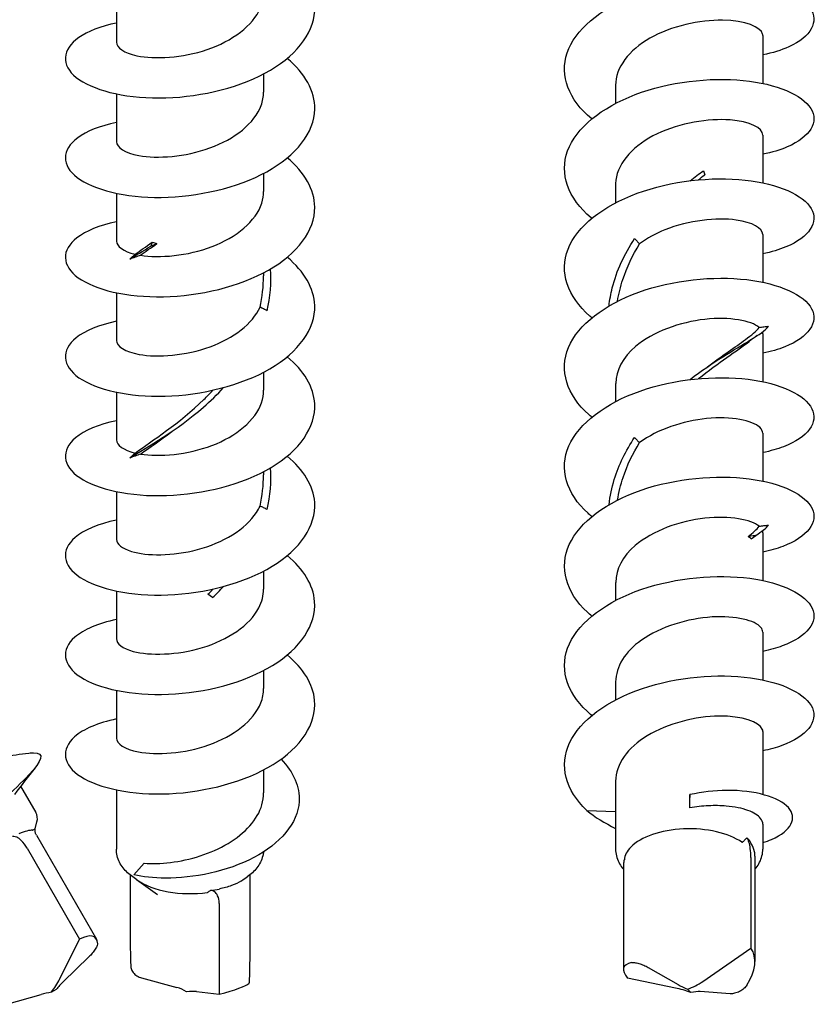
# Model space of a CAD drawing. Units: millimetres. Extents: x -987 to 399, y -7958 to 1626.
# Drawn here: x 283 to 315, y -5887 to -5848 of the extents above; entities that cross this region are included whole.
import ezdxf

# ---------------------------------------------------------------- set-up
doc = ezdxf.new("R2010")
doc.units = ezdxf.units.MM
doc.layers.add('SuP-Sichtbare-Kanten', color=7, linetype='Continuous', lineweight=25)

msp = doc.modelspace()

# ---------------------------------------------------------------- linework, layer by layer
at = {"layer": 'SuP-Sichtbare-Kanten'}
for p, q in [((286.501, -5846.524), (286.501, -5848.439)), ((312.401, -5848.171), (312.401, -5850.086)), ((292.401, -5849.708), (292.401, -5850.431)), ((306.501, -5850.163), (306.501, -5850.886)), ((286.501, -5850.508), (286.501, -5852.423)), ((312.401, -5852.154), (312.401, -5854.069)), ((310.025, -5853.585), (310.08, -5853.744)), ((292.401, -5853.692), (292.401, -5854.415)), ((306.501, -5854.146), (306.501, -5854.87)), ((286.501, -5854.492), (286.501, -5856.407)), ((312.401, -5856.138), (312.401, -5858.053)), ((287.936, -5856.45), (287.887, -5856.609)), ((287.887, -5856.609), (288.129, -5856.503)), ((292.401, -5857.675), (292.401, -5857.8)), ((286.501, -5858.476), (286.501, -5860.391)), ((312.401, -5860.122), (312.401, -5862.037)), ((292.401, -5861.659), (292.401, -5862.382)), ((306.501, -5862.114), (306.501, -5862.837)), ((286.501, -5862.459), (286.501, -5864.374)), ((312.401, -5864.106), (312.401, -5866.02)), ((292.401, -5865.643), (292.401, -5865.768)), ((286.501, -5866.443), (286.501, -5868.358)), ((312.119, -5868.2), (311.809, -5868.241)), ((311.934, -5868.331), (312.119, -5868.2)), ((312.401, -5868.089), (312.401, -5870.004)), ((292.401, -5869.627), (292.401, -5870.35)), ((306.501, -5870.081), (306.501, -5870.804)), ((286.501, -5870.427), (286.501, -5872.342)), ((290.36, -5870.688), (290.17, -5870.558)), ((312.401, -5872.073), (312.401, -5873.988)), ((292.401, -5873.61), (292.401, -5874.334)), ((306.501, -5874.065), (306.501, -5874.788)), ((286.501, -5874.411), (286.501, -5876.325)), ((312.401, -5876.057), (312.401, -5878.575)), ((292.401, -5877.594), (292.401, -5878.517)), ((306.501, -5878.049), (306.501, -5880.769)), ((282.667, -5878.248), (283.271, -5879.294)), ((286.501, -5878.394), (286.501, -5880.769)), ((309.471, -5879.116), (309.476, -5878.585)), ((309.476, -5878.585), (309.471, -5878.706)), ((309.471, -5879.116), (309.471, -5878.706)), ((305.347, -5879.216), (306.501, -5879.257)), ((283.247, -5879.952), (283.321, -5879.674)), ((283.247, -5879.952), (283.149, -5880.008)), ((312.401, -5879.768), (312.401, -5880.769)), ((283.296, -5880.203), (285.704, -5884.374)), ((282.928, -5880.732), (285.029, -5884.37)), ((311.927, -5881.1), (311.927, -5884.739)), ((312.084, -5881.044), (312.084, -5885.272)), ((287.207, -5881.794), (287.613, -5881.334)), ((306.818, -5881.369), (306.818, -5885.596)), ((287.052, -5881.802), (287.052, -5883.995)), ((287.328, -5882.003), (287.162, -5881.885)), ((288.15, -5882.606), (287.315, -5881.993)), ((291.574, -5882.003), (291.74, -5881.885)), ((291.851, -5881.802), (291.851, -5884.331)), ((290.624, -5882.943), (290.624, -5886.581)), ((284.225, -5885.987), (285.029, -5884.37)), ((310.001, -5886.068), (311.927, -5884.739)), ((285.404, -5885.085), (284.375, -5886.08)), ((307.807, -5885.509), (309.007, -5886.195)), ((287.511, -5885.929), (288.927, -5886.308)), ((308.901, -5886.334), (306.976, -5885.937)), ((284.092, -5886.392), (283.898, -5886.504)), ((309.52, -5886.519), (309.383, -5886.377)), ((282.111, -5886.986), (283.486, -5886.593)), ((289.712, -5886.478), (290.624, -5886.581)), ((311.096, -5886.562), (309.895, -5886.479))]:
    msp.add_line(p, q, dxfattribs=at)
msp.add_arc((282.838, -5879.544), 0.5, 345, 30, dxfattribs=at)
for centre, major_axis, ratio, start_param, end_param in [((289.451, -5855.185), (-2.95, 0), 0.5, 1.031417, 1.105968), ((309.451, -5869.128), (2.95, 0), 0.5, 0.570553, 0.645104), ((309.451, -5881.252), (2.6, 0), 0.5, 0.620597, 2.691791), ((309.451, -5881.252), (-2.6, 0), 0.5, 5.833384, 6.238527), ((289.451, -5881.252), (2.6, 0), 0.5, 3.757072, 4.982914), ((289.451, -5881.252), (2.6, 0), 0.5, 5.64817, 5.667706), ((283.949, -5886.334), (1.701, 2.026), 0.296109, 6.000113, 6.872619), ((309.584, -5886.18), (2.377, 1.387), 0.557663, 5.453016, 6.325522), ((309.318, -5886.505), (-2.484, 0.994), 0.282918, 5.880302, 6.752808), ((283.609, -5886.342), (0.703, 0.906), 0.286046, 4.75518, 5.323572), ((284.422, -5886.471), (-0.67, -0.761), 0.29958, 4.450798, 4.870003), ((288.76, -5887.09), (0.95, -0.343), 0.789145, 1.259124, 1.678329), ((289.351, -5886.511), (2.499, 0.438), 0.13075, 5.223723, 6.096229), ((309.337, -5886.785), (-1.105, 0.401), 0.266006, 4.643239, 5.21163), ((309.466, -5886.091), (0.937, -0.398), 0.291104, 4.327549, 4.746754), ((309.566, -5885.618), (-1.063, -0.652), 0.493213, 1.111601, 1.679992), ((283.801, -5886.83), (0.995, 0.2), 0.29958, 1.413182, 1.832388), ((288.807, -5886.691), (1.026, 0.165), 0.141658, 0.468277, 1.036668), ((309.436, -5887.209), (0.895, 0.501), 0.597715, 0.740342, 1.159548)]:
    msp.add_ellipse(centre, major_axis=major_axis, ratio=ratio, start_param=start_param, end_param=end_param, dxfattribs=at)
for points, knots in [([(286.506, -5847.666), (285.874, -5847.798), (285.346, -5848.002), (284.992, -5848.253), (284.317, -5848.729), (284.282, -5849.358), (284.898, -5849.848), (285.514, -5850.338), (286.768, -5850.675), (288.213, -5850.67), (289.658, -5850.666), (291.263, -5850.316), (292.456, -5849.679), (293.648, -5849.042), (294.402, -5848.127), (294.449, -5847.192), (294.486, -5846.454), (294.081, -5845.713), (293.35, -5845.103)], [44.330062, 44.330062, 44.330062, 44.330062, 44.800653, 44.800653, 44.800653, 45.695526, 45.695526, 45.695526, 46.590359, 46.590359, 46.590359, 47.485154, 47.485154, 47.485154, 48.37991, 48.37991, 48.37991, 49.087029, 49.087029, 49.087029, 49.087029]), ([(305.55, -5851.508), (304.627, -5850.745), (304.253, -5849.77), (304.562, -5848.861), (304.873, -5847.942), (305.875, -5847.105), (307.207, -5846.581), (308.54, -5846.058), (310.177, -5845.854), (311.533, -5845.975), (312.889, -5846.097), (313.936, -5846.537), (314.3, -5847.071), (314.664, -5847.605), (314.338, -5848.218), (313.437, -5848.623), (313.144, -5848.755), (312.792, -5848.864), (312.398, -5848.945)], [43.914489, 43.914489, 43.914489, 43.914489, 44.800653, 44.800653, 44.800653, 45.695526, 45.695526, 45.695526, 46.590359, 46.590359, 46.590359, 47.485154, 47.485154, 47.485154, 48.37991, 48.37991, 48.37991, 48.671456, 48.671456, 48.671456, 48.671456]), ([(286.507, -5848.439), (286.513, -5848.653), (286.803, -5848.867), (287.326, -5848.976), (288.035, -5849.125), (289.146, -5849.067), (290.14, -5848.728), (291.135, -5848.389), (291.977, -5847.772), (292.274, -5847.063), (292.358, -5846.862), (292.398, -5846.655), (292.396, -5846.448)], [45.269799, 45.269799, 45.269799, 45.269799, 46.036039, 46.036039, 46.036039, 47.076322, 47.076322, 47.076322, 48.11639, 48.11639, 48.11639, 48.411392, 48.411392, 48.411392, 48.411392]), ([(312.401, -5848.171), (312.401, -5848.153), (312.399, -5848.135), (312.395, -5848.117), (312.331, -5847.828), (311.697, -5847.566), (310.788, -5847.554), (309.882, -5847.542), (308.735, -5847.787), (307.875, -5848.277), (307.038, -5848.755), (306.503, -5849.455), (306.501, -5850.163)], [-47.731718, -47.731718, -47.731718, -47.731718, -47.668256, -47.668256, -47.668256, -46.63127, -46.63127, -46.63127, -45.597353, -45.597353, -45.597353, -44.590126, -44.590126, -44.590126, -44.590126]), ([(286.506, -5851.65), (285.85, -5851.787), (285.307, -5852.002), (284.952, -5852.265), (284.301, -5852.747), (284.295, -5853.377), (284.936, -5853.862), (285.577, -5854.346), (286.851, -5854.671), (288.303, -5854.653), (289.755, -5854.636), (291.355, -5854.271), (292.53, -5853.623), (293.706, -5852.974), (294.432, -5852.051), (294.451, -5851.116), (294.465, -5850.398), (294.061, -5849.681), (293.349, -5849.086)], [38.046877, 38.046877, 38.046877, 38.046877, 38.535437, 38.535437, 38.535437, 39.430587, 39.430587, 39.430587, 40.325698, 40.325698, 40.325698, 41.220768, 41.220768, 41.220768, 42.115799, 42.115799, 42.115799, 42.803843, 42.803843, 42.803843, 42.803843]), ([(305.55, -5855.492), (305.54, -5855.484), (305.531, -5855.477), (305.522, -5855.469), (304.599, -5854.693), (304.243, -5853.705), (304.581, -5852.789), (304.919, -5851.873), (305.944, -5851.045), (307.289, -5850.534), (308.635, -5850.022), (310.272, -5849.833), (311.617, -5849.967), (312.962, -5850.101), (313.985, -5850.551), (314.322, -5851.088), (314.659, -5851.626), (314.302, -5852.236), (313.379, -5852.632), (313.098, -5852.753), (312.766, -5852.853), (312.399, -5852.928)], [37.631304, 37.631304, 37.631304, 37.631304, 37.640246, 37.640246, 37.640246, 38.535437, 38.535437, 38.535437, 39.430587, 39.430587, 39.430587, 40.325698, 40.325698, 40.325698, 41.220768, 41.220768, 41.220768, 42.115799, 42.115799, 42.115799, 42.38827, 42.38827, 42.38827, 42.38827]), ([(286.506, -5852.423), (286.512, -5852.647), (286.834, -5852.871), (287.403, -5852.975), (288.14, -5853.111), (289.263, -5853.032), (290.249, -5852.673), (291.235, -5852.315), (292.047, -5851.681), (292.306, -5850.966), (292.369, -5850.79), (292.399, -5850.611), (292.397, -5850.432)], [38.986614, 38.986614, 38.986614, 38.986614, 39.789768, 39.789768, 39.789768, 40.831363, 40.831363, 40.831363, 41.872736, 41.872736, 41.872736, 42.128207, 42.128207, 42.128207, 42.128207]), ([(312.401, -5852.155), (312.399, -5851.879), (311.891, -5851.61), (311.087, -5851.55), (310.237, -5851.487), (309.085, -5851.667), (308.166, -5852.108), (307.253, -5852.548), (306.602, -5853.237), (306.513, -5853.961), (306.505, -5854.023), (306.502, -5854.084), (306.502, -5854.146)], [-41.448533, -41.448533, -41.448533, -41.448533, -40.46533, -40.46533, -40.46533, -39.427075, -39.427075, -39.427075, -38.394913, -38.394913, -38.394913, -38.30694, -38.30694, -38.30694, -38.30694]), ([(286.506, -5855.633), (285.829, -5855.775), (285.272, -5856), (284.917, -5856.275), (284.288, -5856.762), (284.309, -5857.392), (284.972, -5857.872), (285.635, -5858.351), (286.926, -5858.666), (288.384, -5858.636), (289.842, -5858.606), (291.436, -5858.228), (292.596, -5857.569), (293.756, -5856.911), (294.458, -5855.982), (294.451, -5855.046), (294.446, -5854.345), (294.043, -5853.65), (293.349, -5853.07)], [31.763691, 31.763691, 31.763691, 31.763691, 32.268248, 32.268248, 32.268248, 33.163683, 33.163683, 33.163683, 34.059078, 34.059078, 34.059078, 34.954431, 34.954431, 34.954431, 35.849743, 35.849743, 35.849743, 36.520658, 36.520658, 36.520658, 36.520658]), ([(305.55, -5859.476), (305.524, -5859.454), (305.499, -5859.433), (305.474, -5859.412), (304.57, -5858.629), (304.239, -5857.637), (304.6, -5856.724), (304.961, -5855.81), (306.007, -5854.991), (307.363, -5854.49), (308.719, -5853.989), (310.357, -5853.813), (311.691, -5853.958), (313.025, -5854.103), (314.028, -5854.562), (314.341, -5855.102), (314.653, -5855.643), (314.269, -5856.25), (313.325, -5856.639), (313.056, -5856.75), (312.743, -5856.842), (312.399, -5856.912)], [31.348118, 31.348118, 31.348118, 31.348118, 31.372771, 31.372771, 31.372771, 32.268248, 32.268248, 32.268248, 33.163683, 33.163683, 33.163683, 34.059078, 34.059078, 34.059078, 34.954431, 34.954431, 34.954431, 35.849743, 35.849743, 35.849743, 36.105085, 36.105085, 36.105085, 36.105085]), ([(287.465, -5856.97), (288.223, -5857.095), (289.357, -5856.999), (290.335, -5856.625), (291.313, -5856.251), (292.1, -5855.605), (292.328, -5854.884), (292.377, -5854.73), (292.399, -5854.573), (292.397, -5854.415)], [33.535499, 33.535499, 33.535499, 33.535499, 34.578442, 34.578442, 34.578442, 35.621158, 35.621158, 35.621158, 35.845021, 35.845021, 35.845021, 35.845021]), ([(312.399, -5856.138), (312.393, -5855.893), (311.999, -5855.649), (311.333, -5855.56), (310.554, -5855.454), (309.432, -5855.571), (308.478, -5855.955), (308.105, -5856.105), (307.758, -5856.293), (307.465, -5856.512)], [-35.165348, -35.165348, -35.165348, -35.165348, -34.286179, -34.286179, -34.286179, -33.258296, -33.258296, -33.258296, -32.85606, -32.85606, -32.85606, -32.85606]), ([(306.24, -5858.999), (306.267, -5858.759), (306.31, -5858.521), (306.369, -5858.284), (306.544, -5857.592), (306.855, -5856.923), (307.264, -5856.306)], [3.8984994, 3.8984994, 3.8984994, 3.8984994, 4.0722304, 4.0722304, 4.0722304, 4.5817407, 4.5817407, 4.5817407, 4.5817407]), ([(307.264, -5856.306), (307.295, -5856.342), (307.328, -5856.377), (307.395, -5856.445), (307.43, -5856.479), (307.465, -5856.512)], [0, 0, 0, 0, 0.01605941, 0.01605941, 0.0319414, 0.0319414, 0.0319414, 0.0319414]), ([(306.579, -5858.815), (306.626, -5858.523), (306.695, -5858.234), (306.789, -5857.95), (306.953, -5857.451), (307.184, -5856.967), (307.465, -5856.512)], [3.9367185, 3.9367185, 3.9367185, 3.9367185, 4.1570962, 4.1570962, 4.1570962, 4.5444507, 4.5444507, 4.5444507, 4.5444507]), ([(286.506, -5859.617), (285.81, -5859.763), (285.242, -5859.997), (284.888, -5860.282), (284.278, -5860.773), (284.322, -5861.403), (285.004, -5861.878), (285.686, -5862.353), (286.992, -5862.658), (288.455, -5862.618), (289.918, -5862.577), (291.507, -5862.187), (292.653, -5861.52), (293.8, -5860.853), (294.48, -5859.918), (294.45, -5858.983), (294.429, -5858.298), (294.027, -5857.621), (293.348, -5857.054)], [25.480506, 25.480506, 25.480506, 25.480506, 25.999037, 25.999037, 25.999037, 26.894764, 26.894764, 26.894764, 27.790449, 27.790449, 27.790449, 28.686092, 28.686092, 28.686092, 29.581694, 29.581694, 29.581694, 30.237473, 30.237473, 30.237473, 30.237473]), ([(287.035, -5857.124), (287.074, -5857.092), (287.112, -5857.059), (287.187, -5856.994), (287.223, -5856.962), (287.258, -5856.929)], [0, 0, 0, 0, 0.01605941, 0.01605941, 0.0319414, 0.0319414, 0.0319414, 0.0319414]), ([(287.465, -5856.97), (287.394, -5856.998), (287.322, -5857.024), (287.179, -5857.076), (287.107, -5857.1), (287.035, -5857.124)], [0, 0, 0, 0, 0.02331127, 0.02331127, 0.0466859, 0.0466859, 0.0466859, 0.0466859]), ([(305.55, -5863.459), (305.51, -5863.426), (305.471, -5863.393), (305.433, -5863.359), (304.544, -5862.57), (304.236, -5861.576), (304.617, -5860.665), (304.999, -5859.754), (306.063, -5858.941), (307.428, -5858.45), (308.793, -5857.958), (310.431, -5857.795), (311.756, -5857.949), (313.081, -5858.104), (314.065, -5858.57), (314.356, -5859.113), (314.646, -5859.656), (314.238, -5860.26), (313.277, -5860.642), (313.019, -5860.744), (312.723, -5860.83), (312.399, -5860.896)], [25.064933, 25.064933, 25.064933, 25.064933, 25.103267, 25.103267, 25.103267, 25.999037, 25.999037, 25.999037, 26.894764, 26.894764, 26.894764, 27.790449, 27.790449, 27.790449, 28.686092, 28.686092, 28.686092, 29.581694, 29.581694, 29.581694, 29.8219, 29.8219, 29.8219, 29.8219]), ([(286.505, -5860.39), (286.512, -5860.616), (286.84, -5860.842), (287.416, -5860.945), (288.157, -5861.078), (289.282, -5860.996), (290.266, -5860.635), (291.189, -5860.296), (291.96, -5859.717), (292.257, -5859.054)], [26.420243, 26.420243, 26.420243, 26.420243, 27.229622, 27.229622, 27.229622, 28.2709, 28.2709, 28.2709, 29.247308, 29.247308, 29.247308, 29.247308]), ([(292.542, -5859.195), (292.495, -5859.17), (292.448, -5859.146), (292.353, -5859.099), (292.305, -5859.076), (292.257, -5859.054)], [0, 0, 0, 0, 0.01605941, 0.01605941, 0.0319414, 0.0319414, 0.0319414, 0.0319414]), ([(312.257, -5859.865), (311.94, -5859.598), (311.08, -5859.429), (310.079, -5859.541), (309.09, -5859.651), (307.998, -5860.037), (307.304, -5860.623), (306.795, -5861.053), (306.513, -5861.584), (306.507, -5862.114)], [-28.567869, -28.567869, -28.567869, -28.567869, -27.525854, -27.525854, -27.525854, -26.496166, -26.496166, -26.496166, -25.74057, -25.74057, -25.74057, -25.74057]), ([(309.484, -5861.952), (310.388, -5861.254), (311.285, -5860.747), (311.885, -5860.379), (312.251, -5860.155), (312.509, -5859.978), (312.627, -5859.817)], [2.188982, 2.188982, 2.188982, 2.188982, 3.025033, 3.025033, 3.025033, 3.534543, 3.534543, 3.534543, 3.534543]), ([(310.182, -5861.446), (310.769, -5861), (311.312, -5860.642), (311.704, -5860.351), (311.95, -5860.169), (312.139, -5860.012), (312.257, -5859.865)], [2.466903, 2.466903, 2.466903, 2.466903, 3.085048, 3.085048, 3.085048, 3.472403, 3.472403, 3.472403, 3.472403]), ([(312.257, -5859.865), (312.32, -5859.855), (312.382, -5859.846), (312.506, -5859.83), (312.567, -5859.823), (312.627, -5859.817)], [0, 0, 0, 0, 0.02331127, 0.02331127, 0.0466859, 0.0466859, 0.0466859, 0.0466859]), ([(286.506, -5863.601), (285.794, -5863.75), (285.216, -5863.992), (284.864, -5864.285), (284.27, -5864.781), (284.333, -5865.411), (285.032, -5865.881), (285.73, -5866.352), (287.049, -5866.649), (288.516, -5866.6), (289.983, -5866.55), (291.568, -5866.15), (292.702, -5865.475), (293.837, -5864.8), (294.498, -5863.861), (294.449, -5862.925), (294.413, -5862.254), (294.013, -5861.593), (293.348, -5861.038)], [19.197321, 19.197321, 19.197321, 19.197321, 19.727754, 19.727754, 19.727754, 20.62378, 20.62378, 20.62378, 21.519763, 21.519763, 21.519763, 22.415704, 22.415704, 22.415704, 23.311601, 23.311601, 23.311601, 23.954287, 23.954287, 23.954287, 23.954287]), ([(305.55, -5867.443), (305.498, -5867.4), (305.447, -5867.356), (305.399, -5867.312), (304.524, -5866.518), (304.234, -5865.521), (304.633, -5864.612), (305.032, -5863.703), (306.111, -5862.897), (307.484, -5862.413), (308.857, -5861.93), (310.495, -5861.777), (311.811, -5861.94), (313.128, -5862.103), (314.095, -5862.575), (314.368, -5863.12), (314.64, -5863.665), (314.211, -5864.267), (313.235, -5864.642), (312.987, -5864.737), (312.706, -5864.817), (312.399, -5864.88)], [18.781748, 18.781748, 18.781748, 18.781748, 18.831684, 18.831684, 18.831684, 19.727754, 19.727754, 19.727754, 20.62378, 20.62378, 20.62378, 21.519763, 21.519763, 21.519763, 22.415704, 22.415704, 22.415704, 23.311601, 23.311601, 23.311601, 23.538714, 23.538714, 23.538714, 23.538714]), ([(287.035, -5865.091), (287.763, -5864.646), (288.917, -5863.998), (289.991, -5863.058), (290.268, -5862.815), (290.54, -5862.554), (290.796, -5862.276)], [2.020157, 2.020157, 2.020157, 2.020157, 3.025033, 3.025033, 3.025033, 3.284947, 3.284947, 3.284947, 3.284947]), ([(287.258, -5864.896), (287.934, -5864.403), (289.015, -5863.716), (290.007, -5862.752), (290.13, -5862.632), (290.252, -5862.508), (290.372, -5862.381)], [2.057447, 2.057447, 2.057447, 2.057447, 3.085048, 3.085048, 3.085048, 3.212924, 3.212924, 3.212924, 3.212924]), ([(287.465, -5864.937), (288.223, -5865.062), (289.355, -5864.967), (290.332, -5864.594), (291.299, -5864.225), (292.08, -5863.59), (292.318, -5862.881), (292.373, -5862.717), (292.399, -5862.55), (292.397, -5862.383)], [20.969128, 20.969128, 20.969128, 20.969128, 22.011143, 22.011143, 22.011143, 23.040831, 23.040831, 23.040831, 23.278651, 23.278651, 23.278651, 23.278651]), ([(312.396, -5864.105), (312.398, -5864.024), (312.359, -5863.942), (312.277, -5863.866), (311.982, -5863.596), (311.142, -5863.418), (310.147, -5863.517), (309.214, -5863.61), (308.175, -5863.95), (307.465, -5864.479)], [-22.598977, -22.598977, -22.598977, -22.598977, -22.307376, -22.307376, -22.307376, -21.266097, -21.266097, -21.266097, -20.289689, -20.289689, -20.289689, -20.289689]), ([(306.242, -5866.967), (306.28, -5866.626), (306.349, -5866.288), (306.452, -5865.956), (306.635, -5865.369), (306.914, -5864.802), (307.264, -5864.274)], [0.7569067, 0.7569067, 0.7569067, 0.7569067, 1.0034773, 1.0034773, 1.0034773, 1.440148, 1.440148, 1.440148, 1.440148]), ([(307.264, -5864.274), (307.295, -5864.309), (307.328, -5864.344), (307.395, -5864.413), (307.43, -5864.446), (307.465, -5864.479)], [0, 0, 0, 0, 0.01605941, 0.01605941, 0.0319414, 0.0319414, 0.0319414, 0.0319414]), ([(306.58, -5866.783), (306.628, -5866.475), (306.703, -5866.17), (306.804, -5865.871), (306.967, -5865.388), (307.192, -5864.921), (307.465, -5864.479)], [0.7951259, 0.7951259, 0.7951259, 0.7951259, 1.0273794, 1.0273794, 1.0273794, 1.4028581, 1.4028581, 1.4028581, 1.4028581]), ([(286.506, -5867.584), (285.781, -5867.737), (285.195, -5867.984), (284.845, -5868.285), (284.264, -5868.784), (284.344, -5869.413), (285.056, -5869.881), (285.768, -5870.348), (287.097, -5870.639), (288.568, -5870.581), (290.038, -5870.524), (291.618, -5870.116), (292.743, -5869.435), (293.867, -5868.753), (294.512, -5867.81), (294.447, -5866.875), (294.4, -5866.215), (294.002, -5865.567), (293.348, -5865.022)], [12.914135, 12.914135, 12.914135, 12.914135, 13.45435, 13.45435, 13.45435, 14.350682, 14.350682, 14.350682, 15.24697, 15.24697, 15.24697, 16.143215, 16.143215, 16.143215, 17.039415, 17.039415, 17.039415, 17.671102, 17.671102, 17.671102, 17.671102]), ([(287.035, -5865.091), (287.074, -5865.059), (287.112, -5865.027), (287.187, -5864.962), (287.223, -5864.929), (287.258, -5864.896)], [0, 0, 0, 0, 0.01605941, 0.01605941, 0.0319414, 0.0319414, 0.0319414, 0.0319414]), ([(287.465, -5864.937), (287.394, -5864.965), (287.322, -5864.992), (287.179, -5865.043), (287.107, -5865.068), (287.035, -5865.091)], [0, 0, 0, 0, 0.02331127, 0.02331127, 0.0466859, 0.0466859, 0.0466859, 0.0466859]), ([(305.55, -5871.427), (305.489, -5871.376), (305.429, -5871.325), (305.372, -5871.272), (304.508, -5870.473), (304.233, -5869.474), (304.646, -5868.566), (305.059, -5867.659), (306.151, -5866.857), (307.53, -5866.381), (308.91, -5865.905), (310.548, -5865.759), (311.857, -5865.929), (313.167, -5866.099), (314.121, -5866.577), (314.377, -5867.123), (314.634, -5867.67), (314.187, -5868.269), (313.198, -5868.64), (312.96, -5868.729), (312.691, -5868.804), (312.399, -5868.864)], [12.498562, 12.498562, 12.498562, 12.498562, 12.557461, 12.557461, 12.557461, 13.45435, 13.45435, 13.45435, 14.350682, 14.350682, 14.350682, 15.24697, 15.24697, 15.24697, 16.143215, 16.143215, 16.143215, 17.039415, 17.039415, 17.039415, 17.255529, 17.255529, 17.255529, 17.255529]), ([(286.509, -5868.358), (286.512, -5868.54), (286.718, -5868.723), (287.108, -5868.84), (287.718, -5869.023), (288.758, -5869.031), (289.758, -5868.763), (290.759, -5868.495), (291.684, -5867.951), (292.116, -5867.28), (292.17, -5867.196), (292.217, -5867.109), (292.257, -5867.022)], [13.853873, 13.853873, 13.853873, 13.853873, 14.506456, 14.506456, 14.506456, 15.528744, 15.528744, 15.528744, 16.55197, 16.55197, 16.55197, 16.680937, 16.680937, 16.680937, 16.680937]), ([(292.542, -5867.163), (292.495, -5867.138), (292.448, -5867.113), (292.353, -5867.066), (292.305, -5867.043), (292.257, -5867.022)], [0, 0, 0, 0, 0.01605941, 0.01605941, 0.0319414, 0.0319414, 0.0319414, 0.0319414]), ([(312.257, -5867.833), (311.94, -5867.566), (311.082, -5867.397), (310.083, -5867.508), (309.086, -5867.618), (307.986, -5868.009), (307.291, -5868.602), (306.789, -5869.03), (306.513, -5869.556), (306.507, -5870.082)], [-16.001498, -16.001498, -16.001498, -16.001498, -14.960691, -14.960691, -14.960691, -13.923246, -13.923246, -13.923246, -13.174199, -13.174199, -13.174199, -13.174199]), ([(312.257, -5867.833), (312.32, -5867.823), (312.382, -5867.814), (312.506, -5867.798), (312.567, -5867.791), (312.627, -5867.785)], [0, 0, 0, 0, 0.02331127, 0.02331127, 0.0466859, 0.0466859, 0.0466859, 0.0466859]), ([(286.506, -5871.568), (285.776, -5871.721), (285.188, -5871.972), (284.838, -5872.275), (284.262, -5872.775), (284.348, -5873.405), (285.065, -5873.871), (285.783, -5874.337), (287.117, -5874.625), (288.589, -5874.564), (290.06, -5874.504), (291.64, -5874.092), (292.76, -5873.408), (293.88, -5872.724), (294.518, -5871.779), (294.445, -5870.843), (294.394, -5870.189), (293.997, -5869.547), (293.348, -5869.006)], [6.63095, 6.63095, 6.63095, 6.63095, 7.174811, 7.174811, 7.174811, 8.071457, 8.071457, 8.071457, 8.968057, 8.968057, 8.968057, 9.864613, 9.864613, 9.864613, 10.761123, 10.761123, 10.761123, 11.387917, 11.387917, 11.387917, 11.387917]), ([(305.55, -5875.41), (305.485, -5875.356), (305.422, -5875.301), (305.361, -5875.245), (304.502, -5874.445), (304.233, -5873.446), (304.651, -5872.539), (305.07, -5871.632), (306.167, -5870.832), (307.549, -5870.358), (308.931, -5869.885), (310.569, -5869.743), (311.876, -5869.915), (313.183, -5870.088), (314.131, -5870.568), (314.381, -5871.115), (314.631, -5871.663), (314.177, -5872.261), (313.182, -5872.629), (312.948, -5872.716), (312.685, -5872.789), (312.4, -5872.848)], [6.215377, 6.215377, 6.215377, 6.215377, 6.27812, 6.27812, 6.27812, 7.174811, 7.174811, 7.174811, 8.071457, 8.071457, 8.071457, 8.968057, 8.968057, 8.968057, 9.864613, 9.864613, 9.864613, 10.761123, 10.761123, 10.761123, 10.972344, 10.972344, 10.972344, 10.972344]), ([(286.508, -5872.341), (286.512, -5872.534), (286.744, -5872.727), (287.175, -5872.843), (287.834, -5873.02), (288.935, -5873.001), (289.955, -5872.69), (290.959, -5872.384), (291.848, -5871.799), (292.21, -5871.103), (292.336, -5870.86), (292.396, -5870.605), (292.394, -5870.35)], [7.570688, 7.570688, 7.570688, 7.570688, 8.260326, 8.260326, 8.260326, 9.312902, 9.312902, 9.312902, 10.349655, 10.349655, 10.349655, 10.71228, 10.71228, 10.71228, 10.71228]), ([(312.397, -5872.073), (312.399, -5872.008), (312.375, -5871.944), (312.323, -5871.882), (312.093, -5871.608), (311.325, -5871.407), (310.368, -5871.467), (309.412, -5871.527), (308.301, -5871.853), (307.536, -5872.395), (306.89, -5872.854), (306.511, -5873.459), (306.504, -5874.065)], [-10.032606, -10.032606, -10.032606, -10.032606, -9.802052, -9.802052, -9.802052, -8.777703, -8.777703, -8.777703, -7.755275, -7.755275, -7.755275, -6.891014, -6.891014, -6.891014, -6.891014]), ([(286.506, -5875.552), (285.769, -5875.707), (285.176, -5875.96), (284.828, -5876.268), (284.259, -5876.769), (284.354, -5877.399), (285.079, -5877.863), (285.804, -5878.327), (287.144, -5878.612), (288.618, -5878.547), (290.092, -5878.482), (291.669, -5878.065), (292.784, -5877.377), (293.898, -5876.689), (294.527, -5875.742), (294.444, -5874.806), (294.386, -5874.159), (293.99, -5873.525), (293.348, -5872.989)], [0.347765, 0.347765, 0.347765, 0.347765, 0.897013, 0.897013, 0.897013, 1.793979, 1.793979, 1.793979, 2.690899, 2.690899, 2.690899, 3.587773, 3.587773, 3.587773, 4.484601, 4.484601, 4.484601, 5.104732, 5.104732, 5.104732, 5.104732]), ([(305.347, -5879.216), (304.493, -5878.412), (304.233, -5877.412), (304.659, -5876.506), (305.085, -5875.6), (306.189, -5874.803), (307.575, -5874.333), (308.961, -5873.863), (310.599, -5873.726), (311.902, -5873.903), (313.205, -5874.079), (314.146, -5874.563), (314.386, -5875.111), (314.627, -5875.659), (314.162, -5876.257), (313.16, -5876.621), (312.931, -5876.704), (312.676, -5876.775), (312.4, -5876.831)], [0, 0, 0, 0, 0.897013, 0.897013, 0.897013, 1.793979, 1.793979, 1.793979, 2.690899, 2.690899, 2.690899, 3.587773, 3.587773, 3.587773, 4.484601, 4.484601, 4.484601, 4.689159, 4.689159, 4.689159, 4.689159]), ([(286.506, -5876.325), (286.512, -5876.547), (286.828, -5876.769), (287.386, -5876.874), (288.114, -5877.012), (289.227, -5876.94), (290.212, -5876.589), (291.194, -5876.24), (292.012, -5875.619), (292.289, -5874.912), (292.363, -5874.723), (292.398, -5874.528), (292.396, -5874.334)], [1.287502, 1.287502, 1.287502, 1.287502, 2.082741, 2.082741, 2.082741, 3.119074, 3.119074, 3.119074, 4.152391, 4.152391, 4.152391, 4.429095, 4.429095, 4.429095, 4.429095]), ([(312.4, -5876.057), (312.401, -5876.024), (312.395, -5875.991), (312.381, -5875.958), (312.262, -5875.672), (311.578, -5875.427), (310.647, -5875.44), (309.725, -5875.452), (308.593, -5875.723), (307.766, -5876.228), (306.989, -5876.702), (306.506, -5877.373), (306.502, -5878.049)], [-3.749421, -3.749421, -3.749421, -3.749421, -3.632019, -3.632019, -3.632019, -2.595898, -2.595898, -2.595898, -1.57036, -1.57036, -1.57036, -0.607828, -0.607828, -0.607828, -0.607828]), ([(282.995, -5876.92), (283.067, -5876.91), (283.131, -5876.904), (283.187, -5876.904), (283.646, -5876.9), (283.533, -5877.226), (283.001, -5877.794), (282.457, -5878.375), (281.497, -5879.196), (280.585, -5879.99), (280.194, -5880.33), (279.813, -5880.665), (279.476, -5880.975)], [1.704579, 1.704579, 1.704579, 1.704579, 1.816931, 1.816931, 1.816931, 2.74292, 2.74292, 2.74292, 3.69079, 3.69079, 3.69079, 4.09773, 4.09773, 4.09773, 4.09773]), ([(293.098, -5877.164), (293.605, -5877.688), (293.864, -5878.281), (293.828, -5878.858), (293.773, -5879.732), (293.053, -5880.554), (292.013, -5881.104), (290.948, -5881.667), (289.58, -5881.939), (288.469, -5881.932), (287.991, -5881.929), (287.56, -5881.878), (287.207, -5881.794)], [1.204182, 1.204182, 1.204182, 1.204182, 1.816931, 1.816931, 1.816931, 2.74292, 2.74292, 2.74292, 3.69079, 3.69079, 3.69079, 4.09773, 4.09773, 4.09773, 4.09773]), ([(312.4, -5880.508), (312.527, -5880.468), (312.645, -5880.425), (312.753, -5880.379), (313.562, -5880.03), (313.79, -5879.512), (313.426, -5879.105), (313.054, -5878.689), (312.08, -5878.404), (310.955, -5878.416), (310.472, -5878.421), (309.965, -5878.478), (309.476, -5878.585)], [1.693319, 1.693319, 1.693319, 1.693319, 1.816931, 1.816931, 1.816931, 2.74292, 2.74292, 2.74292, 3.69079, 3.69079, 3.69079, 4.09773, 4.09773, 4.09773, 4.09773]), ([(287.613, -5881.334), (287.926, -5881.358), (288.286, -5881.35), (289.058, -5881.255), (289.461, -5881.168), (290.254, -5880.912), (290.635, -5880.745), (291.32, -5880.337), (291.616, -5880.1), (292.082, -5879.574), (292.247, -5879.289), (292.378, -5878.836), (292.401, -5878.676), (292.401, -5878.517)], [0, 0, 0, 0, 0.1249844, 0.1249844, 0.2499689, 0.2499689, 0.3749533, 0.3749533, 0.4999377, 0.4999377, 0.6249221, 0.6249221, 0.691557, 0.691557, 0.691557, 0.691557]), ([(312.401, -5879.768), (312.401, -5879.689), (312.371, -5879.61), (312.213, -5879.415), (312.042, -5879.306), (311.569, -5879.133), (311.272, -5879.071), (310.712, -5879.024), (310.475, -5879.02), (309.982, -5879.043), (309.727, -5879.071), (309.471, -5879.116)], [0.7656446, 0.7656446, 0.7656446, 0.7656446, 0.8410425, 0.8410425, 0.9611914, 0.9611914, 1.0813404, 1.0813404, 1.1596613, 1.1596613, 1.2379822, 1.2379822, 1.2379822, 1.2379822]), ([(283.136, -5880.012), (283.088, -5880.007), (283.014, -5880.017), (282.829, -5880.068), (282.719, -5880.106), (282.595, -5880.155)], [1.3496811, 1.3496811, 1.3496811, 1.3496811, 1.4127189, 1.4127189, 1.4722738, 1.4722738, 1.4722738, 1.4722738]), ([(283.136, -5880.012), (283.138, -5880.012), (283.139, -5880.012), (283.142, -5880.011), (283.143, -5880.011), (283.146, -5880.01), (283.148, -5880.009), (283.149, -5880.008), (283.149, -5880.008), (283.149, -5880.008)], [0, 0, 0, 0, 0.0018441, 0.0018441, 0.003683417, 0.003683417, 0.00551257, 0.00551257, 0.005521421, 0.005521421, 0.005521421, 0.005521421]), ([(283.296, -5880.203), (283.289, -5880.191), (283.282, -5880.178), (283.269, -5880.147), (283.263, -5880.131), (283.253, -5880.095), (283.25, -5880.077), (283.245, -5880.039), (283.243, -5880.021), (283.243, -5879.985), (283.245, -5879.968), (283.247, -5879.952)], [-0.76643832, -0.76643832, -0.76643832, -0.76643832, -0.75936181, -0.75936181, -0.75228531, -0.75228531, -0.74520881, -0.74520881, -0.73813231, -0.73813231, -0.73105581, -0.73105581, -0.73105581, -0.73105581]), ([(282.928, -5880.732), (282.862, -5880.617), (282.782, -5880.512), (282.636, -5880.368), (282.571, -5880.319), (282.472, -5880.273), (282.435, -5880.262), (282.379, -5880.258), (282.361, -5880.259), (282.342, -5880.262)], [0, 0, 0, 0, 0.03990103, 0.03990103, 0.07046077, 0.07046077, 0.08785669, 0.08785669, 0.0971547, 0.0971547, 0.0971547, 0.0971547]), ([(311.567, -5880.496), (311.567, -5880.496), (311.568, -5880.496), (311.569, -5880.497), (311.57, -5880.497), (311.573, -5880.496), (311.575, -5880.495), (311.581, -5880.491), (311.588, -5880.487), (311.617, -5880.464), (311.653, -5880.429), (311.705, -5880.377), (311.733, -5880.348), (311.762, -5880.317)], [0, 0, 0, 0, 0.00023057, 0.00023057, 0.00056227, 0.00056227, 0.00124142, 0.00124142, 0.00313499, 0.00313499, 0.01131841, 0.01131841, 0.01860309, 0.01860309, 0.01860309, 0.01860309]), ([(311.927, -5881.1), (311.927, -5880.985), (311.918, -5880.859), (311.887, -5880.65), (311.868, -5880.563), (311.83, -5880.446), (311.814, -5880.405), (311.785, -5880.35), (311.774, -5880.333), (311.762, -5880.317)], [0, 0, 0, 0, 0.03990103, 0.03990103, 0.07046077, 0.07046077, 0.08785669, 0.08785669, 0.0971547, 0.0971547, 0.0971547, 0.0971547]), ([(311.762, -5880.317), (311.763, -5880.317), (311.763, -5880.318), (311.827, -5880.383), (311.882, -5880.452), (311.927, -5880.523)], [1.22935885, 1.22935885, 1.22935885, 1.22935885, 1.22951973, 1.22951973, 1.26632582, 1.26632582, 1.26632582, 1.26632582]), ([(287.162, -5881.885), (287.087, -5881.832), (287.017, -5881.775), (286.886, -5881.653), (286.825, -5881.588), (286.717, -5881.448), (286.669, -5881.372), (286.588, -5881.213), (286.556, -5881.128), (286.513, -5880.952), (286.501, -5880.861), (286.501, -5880.769)], [4.3802034, 4.3802034, 4.3802034, 4.3802034, 4.5032993, 4.5032993, 4.6263953, 4.6263953, 4.7494912, 4.7494912, 4.8725872, 4.8725872, 4.9956831, 4.9956831, 4.9956831, 4.9956831]), ([(292.396, -5880.881), (292.39, -5880.935), (292.381, -5880.988), (292.346, -5881.128), (292.314, -5881.213), (292.234, -5881.372), (292.186, -5881.448), (292.077, -5881.588), (292.017, -5881.653), (291.886, -5881.775), (291.815, -5881.832), (291.74, -5881.885)], [1.9045181, 1.9045181, 1.9045181, 1.9045181, 1.9771864, 1.9771864, 2.1002823, 2.1002823, 2.2233783, 2.2233783, 2.3464742, 2.3464742, 2.4695702, 2.4695702, 2.4695702, 2.4695702]), ([(306.501, -5880.769), (306.501, -5880.861), (306.513, -5880.952), (306.556, -5881.128), (306.588, -5881.213), (306.669, -5881.372), (306.717, -5881.448), (306.786, -5881.537), (306.802, -5881.557), (306.818, -5881.576)], [5.6753569, 5.6753569, 5.6753569, 5.6753569, 5.7984529, 5.7984529, 5.9215488, 5.9215488, 6.0446447, 6.0446447, 6.0793097, 6.0793097, 6.0793097, 6.0793097]), ([(312.084, -5881.044), (312.084, -5880.99), (312.079, -5880.935), (312.047, -5880.757), (311.998, -5880.636), (311.927, -5880.523)], [1.38698766, 1.38698766, 1.38698766, 1.38698766, 1.41271891, 1.41271891, 1.47227382, 1.47227382, 1.47227382, 1.47227382]), ([(312.084, -5881.576), (312.1, -5881.557), (312.116, -5881.537), (312.186, -5881.448), (312.234, -5881.372), (312.314, -5881.213), (312.346, -5881.128), (312.39, -5880.952), (312.401, -5880.861), (312.401, -5880.769)], [2.1298115, 2.1298115, 2.1298115, 2.1298115, 2.1644764, 2.1644764, 2.2875724, 2.2875724, 2.4106683, 2.4106683, 2.5337643, 2.5337643, 2.5337643, 2.5337643]), ([(306.848, -5881.218), (306.849, -5881.216), (306.85, -5881.213), (306.852, -5881.208), (306.852, -5881.206), (306.853, -5881.2), (306.854, -5881.197), (306.854, -5881.194), (306.854, -5881.194), (306.854, -5881.194)], [0, 0, 0, 0, 0.0018441, 0.0018441, 0.003683417, 0.003683417, 0.00551257, 0.00551257, 0.005521421, 0.005521421, 0.005521421, 0.005521421]), ([(291.514, -5882.043), (291.406, -5882.112), (291.271, -5882.176), (290.967, -5882.285), (290.8, -5882.33), (290.624, -5882.366)], [1.3496811, 1.3496811, 1.3496811, 1.3496811, 1.4127189, 1.4127189, 1.4722738, 1.4722738, 1.4722738, 1.4722738]), ([(291.514, -5882.043), (291.517, -5882.041), (291.521, -5882.039), (291.527, -5882.035), (291.53, -5882.033), (291.537, -5882.028), (291.541, -5882.026), (291.544, -5882.023), (291.544, -5882.023), (291.545, -5882.023)], [0, 0, 0, 0, 0.0018441, 0.0018441, 0.003683417, 0.003683417, 0.00551257, 0.00551257, 0.005521421, 0.005521421, 0.005521421, 0.005521421]), ([(290.146, -5882.505), (290.147, -5882.505), (290.148, -5882.504), (290.149, -5882.504), (290.151, -5882.504), (290.153, -5882.503), (290.155, -5882.502), (290.162, -5882.499), (290.166, -5882.497), (290.188, -5882.485), (290.21, -5882.47), (290.241, -5882.448), (290.257, -5882.436), (290.274, -5882.423)], [0, 0, 0, 0, 0.00023057, 0.00023057, 0.00056227, 0.00056227, 0.00124142, 0.00124142, 0.00313499, 0.00313499, 0.01131841, 0.01131841, 0.01860309, 0.01860309, 0.01860309, 0.01860309]), ([(290.274, -5882.423), (290.274, -5882.423), (290.275, -5882.423), (290.396, -5882.407), (290.513, -5882.388), (290.624, -5882.366)], [1.22935885, 1.22935885, 1.22935885, 1.22935885, 1.22951973, 1.22951973, 1.26632582, 1.26632582, 1.26632582, 1.26632582]), ([(290.624, -5882.943), (290.624, -5882.828), (290.601, -5882.722), (290.529, -5882.57), (290.487, -5882.516), (290.407, -5882.458), (290.374, -5882.442), (290.316, -5882.427), (290.295, -5882.424), (290.274, -5882.423)], [0, 0, 0, 0, 0.03990103, 0.03990103, 0.07046077, 0.07046077, 0.08785669, 0.08785669, 0.0971547, 0.0971547, 0.0971547, 0.0971547]), ([(287.052, -5883.995), (287.052, -5884.093), (287.052, -5884.191), (287.054, -5884.387), (287.055, -5884.485), (287.058, -5884.682), (287.06, -5884.78), (287.064, -5884.977), (287.067, -5885.076), (287.073, -5885.274), (287.076, -5885.373), (287.08, -5885.472)], [1.4177581, 1.4177581, 1.4177581, 1.4177581, 1.450914, 1.450914, 1.4840699, 1.4840699, 1.5172258, 1.5172258, 1.5503817, 1.5503817, 1.5835376, 1.5835376, 1.5835376, 1.5835376]), ([(291.851, -5884.331), (291.851, -5884.451), (291.85, -5884.57), (291.849, -5884.809), (291.848, -5884.929), (291.845, -5885.169), (291.843, -5885.289), (291.839, -5885.529), (291.836, -5885.649), (291.83, -5885.89), (291.827, -5886.01), (291.823, -5886.13)], [1.4177581, 1.4177581, 1.4177581, 1.4177581, 1.4508447, 1.4508447, 1.4839313, 1.4839313, 1.5170178, 1.5170178, 1.5501044, 1.5501044, 1.5831909, 1.5831909, 1.5831909, 1.5831909]), ([(285.75, -5884.53), (285.752, -5884.556), (285.745, -5884.59), (285.714, -5884.673), (285.69, -5884.722), (285.624, -5884.827), (285.584, -5884.883), (285.497, -5884.989), (285.451, -5885.039), (285.404, -5885.085)], [0, 0, 0, 0, 0.01985124, 0.01985124, 0.04075192, 0.04075192, 0.06224597, 0.06224597, 0.08241376, 0.08241376, 0.08241376, 0.08241376]), ([(287.08, -5885.472), (287.081, -5885.499), (287.085, -5885.527), (287.108, -5885.61), (287.137, -5885.665), (287.217, -5885.766), (287.268, -5885.812), (287.384, -5885.884), (287.446, -5885.911), (287.511, -5885.929)], [0.00951887, 0.00951887, 0.00951887, 0.00951887, 0.01985124, 0.01985124, 0.04075192, 0.04075192, 0.06224597, 0.06224597, 0.08241376, 0.08241376, 0.08241376, 0.08241376]), ([(307.144, -5885.315), (307.174, -5885.309), (307.215, -5885.308), (307.313, -5885.32), (307.371, -5885.333), (307.497, -5885.369), (307.564, -5885.393), (307.692, -5885.448), (307.752, -5885.478), (307.807, -5885.509)], [0, 0, 0, 0, 0.01985124, 0.01985124, 0.04075192, 0.04075192, 0.06224597, 0.06224597, 0.08241376, 0.08241376, 0.08241376, 0.08241376]), ([(311.759, -5886.223), (311.729, -5886.27), (311.688, -5886.316), (311.589, -5886.402), (311.531, -5886.442), (311.406, -5886.506), (311.339, -5886.531), (311.211, -5886.561), (311.151, -5886.566), (311.096, -5886.562)], [0, 0, 0, 0, 0.01985124, 0.01985124, 0.04075192, 0.04075192, 0.06224597, 0.06224597, 0.08241376, 0.08241376, 0.08241376, 0.08241376])]:
    msp.add_open_spline(points, degree=3, knots=knots, dxfattribs=at)
for points in [[(309.485, -5853.984), (309.666, -5853.843), (309.847, -5853.711), (310.025, -5853.585)], [(309.82, -5853.948), (309.908, -5853.878), (309.994, -5853.81), (310.08, -5853.744)], [(286.505, -5856.406), (286.51, -5856.611), (286.776, -5856.816), (287.258, -5856.929)], [(287.035, -5857.124), (287.279, -5856.975), (287.568, -5856.805), (287.887, -5856.609)], [(287.258, -5856.929), (287.455, -5856.785), (287.684, -5856.627), (287.936, -5856.45)], [(287.465, -5856.97), (287.664, -5856.829), (287.888, -5856.674), (288.129, -5856.503)], [(292.542, -5859.195), (292.678, -5858.644), (292.722, -5858.078), (292.68, -5857.517)], [(292.257, -5859.054), (292.352, -5858.641), (292.398, -5858.221), (292.395, -5857.801)], [(312.178, -5860.194), (312.07, -5860.265), (311.963, -5860.342), (311.86, -5860.423)], [(312.398, -5860.122), (312.399, -5860.096), (312.395, -5860.07), (312.388, -5860.045)], [(309.819, -5861.917), (310.626, -5861.269), (311.388, -5860.791), (311.86, -5860.423)], [(287.465, -5864.937), (287.82, -5864.686), (288.256, -5864.387), (288.721, -5864.034)], [(286.505, -5864.374), (286.51, -5864.579), (286.776, -5864.783), (287.258, -5864.896)], [(292.542, -5867.163), (292.678, -5866.611), (292.722, -5866.046), (292.68, -5865.484)], [(292.257, -5867.022), (292.352, -5866.609), (292.398, -5866.189), (292.395, -5865.768)], [(311.809, -5868.241), (312.004, -5868.091), (312.156, -5867.958), (312.257, -5867.833)], [(312.119, -5868.2), (312.362, -5868.042), (312.536, -5867.909), (312.627, -5867.785)], [(312.178, -5868.161), (312.133, -5868.191), (312.088, -5868.222), (312.043, -5868.254)], [(312.398, -5868.089), (312.399, -5868.063), (312.395, -5868.038), (312.388, -5868.012)], [(290.17, -5870.558), (290.238, -5870.489), (290.305, -5870.419), (290.372, -5870.348)], [(290.36, -5870.688), (290.509, -5870.545), (290.655, -5870.397), (290.796, -5870.243)], [(281.973, -5877.046), (282.313, -5877.007), (282.655, -5876.964), (282.996, -5876.919)], [(283.245, -5877.514), (282.965, -5877.866), (282.686, -5878.22), (282.415, -5878.577)], [(305.347, -5879.216), (305.677, -5879.488), (306.07, -5879.729), (306.503, -5879.936)], [(306.848, -5881.218), (306.829, -5881.267), (306.819, -5881.317), (306.819, -5881.369)], [(291.817, -5886.141), (291.821, -5886.137), (291.823, -5886.134), (291.823, -5886.13)]]:
    msp.add_open_spline(points, degree=3, dxfattribs=at)

doc.saveas('drawing.dxf')
